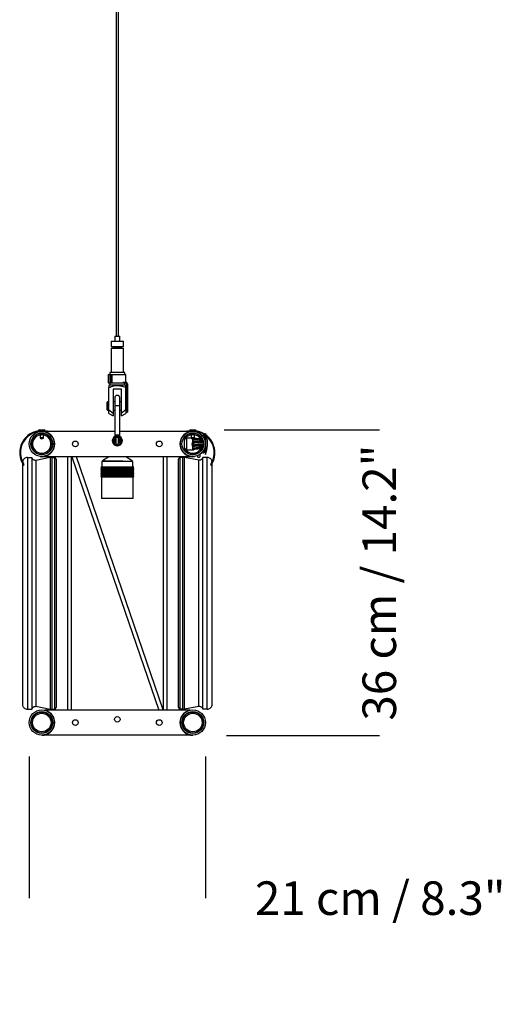
# Model space of a CAD drawing. Units: millimetres. Extents: x 0 to 1441, y 0 to 1019.
# Drawn here: x 820 to 878, y 556 to 673 of the extents above; entities that cross this region are included whole.
import ezdxf

# ---------------------------------------------------------------- set-up
doc = ezdxf.new("R2010")
doc.units = ezdxf.units.MM
doc.header["$LTSCALE"] = 10
doc.header["$PDSIZE"] = -1
doc.layers.add('S&C_cotas', color=251, linetype='Continuous')
doc.layers.add('S&C_vistas', color=1, linetype='Continuous')
doc.styles.add('ARIAL', font='arial.ttf')
doc.dimstyles.new('S&C_cotas', dxfattribs={"dimtxt": 0.02, "dimasz": 0.1, "dimexe": 0.018, "dimexo": 0.02, "dimgap": 0, "dimtad": 0, "dimdec": 0, "dimzin": 0, "dimdsep": 46, "dimtxsty": 'ARIAL', "dimblk": 'NONE', "dimcen": 0, "dimsd1": 1, "dimsd2": 1, "dimclrd": 256, "dimclre": 256, "dimclrt": 256, "dimazin": 0, "dimtfac": 1, "dimtdec": 0, "dimtofl": 0, "dimtmove": 0, "dimatfit": 3, "dimldrblk": 'NONE', "dimfxl": 1, "dimtolj": 1, "dimtzin": 0, "dimarcsym": 0})

# ---------------------------------------------------------------- blocks, each defined once
blk = doc.blocks.new('*D59')
at = {"layer": 'Defpoints', "color": 0, "linetype": 'Continuous'}
for p in [(821.31, 585.54), (842.31, 585.54), (842.31, 568.62)]:
    blk.add_point(p, dxfattribs=at)
at = {"layer": 'S&C_cotas', "linetype": 'Continuous', "lineweight": -2}
for p, q in [((821.31, 585.52), (821.31, 568.6)), ((842.31, 585.52), (842.31, 568.6))]:
    blk.add_line(p, q, dxfattribs=at)
at = {"layer": 'S&C_cotas', "linetype": 'Continuous', "insert": (863.13, 568.62), "char_height": 4, "attachment_point": 5, "style": 'ARIAL'}
blk.add_mtext('\\A1;21 cm / 8.3"', dxfattribs=at)
blk = doc.blocks.new('_NONE')
blk = doc.blocks.new('*D60')
at = {"layer": 'Defpoints', "color": 0, "linetype": 'Continuous'}
for p in [(844.51, 624.42), (844.81, 588.02), (863.02, 588.02)]:
    blk.add_point(p, dxfattribs=at)
at = {"layer": 'S&C_cotas', "linetype": 'Continuous', "lineweight": -2}
for p, q in [((844.53, 624.42), (863.03, 624.42)), ((844.83, 588.02), (863.03, 588.02))]:
    blk.add_line(p, q, dxfattribs=at)
at = {"layer": 'S&C_cotas', "linetype": 'Continuous', "insert": (863.02, 606.22), "char_height": 4, "attachment_point": 5, "rotation": 90, "style": 'ARIAL'}
blk.add_mtext('\\A1;36 cm / 14.2"', dxfattribs=at)

msp = doc.modelspace()

# ---------------------------------------------------------------- linework, layer by layer
at = {"layer": 'S&C_vistas', "color": 7, "linetype": 'Continuous'}
for p, q in [((831.66, 733.075), (831.66, 635.575)), ((831.96, 635.575), (831.96, 733.075)), ((831.06, 634.975), (831.06, 634.375)), ((831.06, 634.975), (831.81, 634.975)), ((831.51, 635.575), (831.51, 634.975)), ((831.51, 635.575), (831.81, 635.575)), ((831.81, 635.575), (832.11, 635.575)), ((831.81, 634.975), (832.56, 634.975)), ((832.11, 634.975), (832.11, 635.575)), ((832.56, 634.375), (832.56, 634.975)), ((831.06, 634.375), (831.81, 634.375)), ((831.06, 634.175), (831.06, 631.275)), ((831.06, 634.175), (831.81, 634.175)), ((831.26, 634.375), (831.26, 634.275)), ((831.26, 634.275), (831.81, 634.275)), ((831.51, 634.275), (831.51, 634.175)), ((831.81, 634.375), (832.56, 634.375)), ((831.81, 634.275), (832.36, 634.275)), ((831.81, 634.175), (832.56, 634.175)), ((832.11, 634.175), (832.11, 634.275)), ((832.36, 634.275), (832.36, 634.375)), ((832.56, 631.275), (832.56, 634.175)), ((830.91, 631.275), (830.91, 631.025)), ((832.71, 631.275), (830.91, 631.275)), ((832.71, 631.025), (832.71, 631.275)), ((830.732, 631.025), (830.732, 630.025)), ((830.732, 631.025), (830.908, 631.025)), ((830.908, 631.025), (830.908, 630.025)), ((830.908, 631.025), (830.979, 631.025)), ((830.979, 631.025), (830.979, 630.025)), ((830.979, 631.025), (831.159, 631.025)), ((831.159, 631.025), (831.159, 630.025)), ((831.159, 631.025), (832.835, 631.025)), ((832.509, 630.125), (832.509, 630.025)), ((832.509, 630.125), (832.81, 630.125)), ((832.835, 630.125), (832.835, 631.025)), ((830.732, 630.025), (830.908, 630.025)), ((830.91, 629.775), (830.81, 629.717)), ((830.81, 626.825), (830.81, 629.478)), ((830.908, 630.025), (830.979, 630.025)), ((830.91, 630.025), (830.91, 629.775)), ((830.91, 629.775), (831.81, 629.775)), ((830.979, 630.025), (831.159, 630.025)), ((831.159, 630.025), (832.509, 630.025)), ((832.31, 629.275), (831.31, 629.275)), ((831.31, 629.275), (831.31, 626.425)), ((831.81, 629.775), (832.71, 629.775)), ((832.31, 626.439), (832.31, 629.275)), ((832.509, 630.025), (832.81, 630.025)), ((832.71, 629.775), (832.71, 630.025)), ((832.81, 629.717), (832.71, 629.775)), ((832.81, 626.842), (832.81, 629.478)), ((832.91, 629.925), (832.91, 627.275)), ((833.01, 629.925), (833.01, 627.275)), ((830.66, 627.775), (830.61, 627.725)), ((830.61, 626.825), (830.61, 627.725)), ((830.81, 627.775), (830.66, 627.775)), ((830.66, 627.775), (830.66, 626.775)), ((831.51, 627.775), (831.31, 627.775)), ((831.51, 628.225), (831.51, 627.275)), ((832.11, 627.275), (832.11, 628.225)), ((832.31, 627.775), (832.11, 627.775)), ((832.91, 627.775), (832.81, 627.775)), ((830.61, 626.825), (830.66, 626.775)), ((830.66, 626.775), (830.81, 626.775)), ((830.81, 626.825), (831.31, 626.425)), ((830.81, 626.364), (830.81, 626.825)), ((831.31, 626.775), (831.51, 626.775)), ((831.51, 627.275), (831.51, 623.702)), ((832.11, 627.275), (831.51, 627.275)), ((832.11, 623.702), (832.11, 627.275)), ((832.11, 626.775), (832.31, 626.775)), ((832.31, 626.439), (832.81, 626.842)), ((832.81, 626.842), (832.81, 626.375)), ((832.81, 626.775), (832.91, 626.775)), ((832.91, 627.275), (833.01, 627.275)), ((832.91, 627.275), (832.91, 626.525)), ((833.01, 627.275), (833.01, 626.525)), ((830.81, 626.364), (831.31, 626.075)), ((831.31, 626.425), (831.31, 626.075)), ((832.31, 626.086), (832.31, 626.439)), ((832.31, 626.086), (832.81, 626.375)), ((832.91, 626.525), (833.01, 626.525)), ((822.41, 624.325), (822.81, 624.325)), ((822.51, 624.425), (823.11, 624.425)), ((822.6, 624.231), (822.6, 624.23)), ((822.61, 624.325), (822.61, 624.317)), ((822.61, 624.245), (822.61, 624.232)), ((823.01, 624.245), (822.61, 624.245)), ((822.81, 624.245), (822.81, 624.325)), ((822.81, 624.325), (823.21, 624.325)), ((823.01, 624.232), (823.01, 624.245)), ((823.01, 624.245), (823.21, 624.245)), ((823.02, 624.23), (823.02, 624.23)), ((831.51, 624.225), (823.156, 624.225)), ((823.21, 624.245), (823.21, 624.325)), ((823.21, 624.325), (823.51, 624.325)), ((823.51, 624.245), (823.21, 624.245)), ((823.51, 624.325), (823.51, 624.245)), ((840.464, 624.225), (832.11, 624.225)), ((840.11, 624.245), (840.11, 624.325)), ((840.11, 624.325), (840.41, 624.325)), ((840.41, 624.245), (840.11, 624.245)), ((840.41, 624.325), (840.41, 624.245)), ((840.81, 624.325), (840.41, 624.325)), ((840.61, 624.245), (840.41, 624.245)), ((840.51, 624.425), (841.11, 624.425)), ((840.6, 624.231), (840.6, 624.23)), ((840.61, 624.245), (840.61, 624.232)), ((841.01, 624.245), (840.61, 624.245)), ((840.81, 624.325), (841.21, 624.325)), ((840.81, 624.245), (840.81, 624.325)), ((841.01, 624.317), (841.01, 624.325)), ((841.01, 624.232), (841.01, 624.245)), ((841.02, 624.23), (841.02, 624.23)), ((822.61, 624.029), (822.61, 623.925)), ((822.61, 623.925), (822.8, 623.845)), ((822.61, 623.925), (822.61, 623.525)), ((823.01, 623.925), (822.61, 623.925)), ((822.61, 623.525), (823.01, 623.525)), ((822.63, 623.42), (822.99, 623.42)), ((822.66, 623.51), (822.96, 623.51)), ((822.71, 623.525), (822.71, 623.51)), ((822.82, 623.845), (822.8, 623.845)), ((822.82, 623.845), (823.01, 623.925)), ((822.91, 623.51), (822.91, 623.525)), ((823.01, 623.925), (823.01, 624.029)), ((823.01, 623.525), (823.01, 623.925)), ((831.685, 622.742), (831.685, 623.508)), ((831.935, 622.742), (831.935, 623.508)), ((832.149, 623.62), (832.15, 623.619)), ((839.51, 623.493), (839.51, 623.533)), ((839.692, 623.745), (839.665, 623.745)), ((839.81, 621.914), (839.81, 623.576)), ((840.612, 623.445), (840.11, 623.445)), ((840.11, 622.745), (840.11, 623.445)), ((840.61, 624.029), (840.61, 623.925)), ((840.61, 623.925), (840.8, 623.845)), ((840.61, 623.925), (840.61, 623.525)), ((841.01, 623.925), (840.61, 623.925)), ((840.61, 623.525), (841.01, 623.525)), ((840.63, 623.42), (840.99, 623.42)), ((840.66, 623.51), (840.96, 623.51)), ((840.71, 623.525), (840.71, 623.51)), ((840.772, 623.362), (840.772, 622.837)), ((840.773, 623.323), (840.773, 623.298)), ((840.82, 623.845), (840.8, 623.845)), ((840.82, 623.845), (841.01, 623.925)), ((840.91, 623.51), (840.91, 623.525)), ((840.935, 623.328), (841.92, 623.23)), ((840.935, 623.029), (841.985, 622.989)), ((841.01, 623.925), (841.01, 624.029)), ((841.01, 623.525), (841.01, 623.925)), ((841.914, 623.431), (841.914, 623.283)), ((842.15, 623.82), (842.15, 623.419)), ((842.31, 623.695), (842.15, 623.695)), ((842.385, 623.801), (842.31, 623.995)), ((842.31, 623.995), (842.31, 623.855)), ((842.31, 623.757), (842.31, 621.495)), ((839.51, 621.952), (839.51, 621.997)), ((840.11, 622.045), (840.11, 622.745)), ((840.11, 622.045), (840.772, 622.045)), ((840.772, 622.653), (840.772, 622.045)), ((840.773, 622.981), (840.773, 622.941)), ((840.773, 622.549), (840.773, 622.509)), ((840.773, 622.192), (840.773, 622.167)), ((840.927, 622.909), (840.927, 622.949)), ((841.945, 622.91), (840.927, 622.949)), ((840.927, 622.909), (841.948, 622.87)), ((841.948, 622.62), (840.927, 622.581)), ((840.927, 622.541), (840.927, 622.581)), ((840.927, 622.541), (841.945, 622.579)), ((841.985, 622.501), (840.935, 622.461)), ((841.92, 622.26), (840.935, 622.162)), ((841.914, 622.207), (841.914, 622.059)), ((842.15, 622.071), (842.15, 621.67)), ((842.31, 622.981), (842.273, 622.983)), ((842.31, 622.509), (842.29, 622.508)), ((842.292, 622.978), (842.31, 622.977)), ((842.31, 622.513), (842.292, 622.512)), ((821.11, 621.129), (821.11, 591.129)), ((821.11, 621.129), (821.61, 621.129)), ((821.61, 621.129), (821.61, 591.129)), ((823.815, 621.11), (822.11, 620.778)), ((822.11, 620.778), (822.11, 591.479)), ((822.8, 621.645), (822.61, 621.565)), ((822.61, 621.565), (822.61, 621.46)), ((822.61, 621.565), (823.01, 621.565)), ((822.61, 621.258), (822.61, 621.245)), ((822.61, 621.245), (823.01, 621.245)), ((822.8, 621.645), (822.82, 621.645)), ((840.81, 621.225), (822.81, 621.225)), ((823.01, 621.565), (822.82, 621.645)), ((823.01, 621.46), (823.01, 621.565)), ((823.01, 621.245), (823.01, 621.258)), ((823.815, 621.11), (823.815, 591.147)), ((823.815, 621.11), (823.815, 621.11)), ((824.006, 621.129), (824.006, 591.129)), ((824.006, 621.129), (824.31, 621.129)), ((824.31, 621.129), (824.31, 591.129)), ((824.51, 620.929), (824.51, 591.329)), ((825.86, 621.225), (825.86, 591.025)), ((826.36, 591.025), (826.36, 621.225)), ((826.404, 621.225), (836.739, 591.025)), ((837.26, 591.048), (826.932, 621.225)), ((830.045, 620.708), (829.96, 620.651)), ((830.045, 620.715), (830.045, 620.708)), ((830.045, 620.715), (832.472, 620.715)), ((830.811, 621.225), (830.055, 620.715)), ((832.472, 620.708), (832.472, 620.715)), ((833.565, 620.715), (832.809, 621.225)), ((833.435, 620.715), (833.424, 620.715)), ((833.435, 620.708), (833.435, 620.715)), ((833.435, 620.715), (833.575, 620.715)), ((833.575, 620.708), (833.575, 620.715)), ((833.66, 620.651), (833.575, 620.708)), ((837.26, 621.225), (837.26, 591.025)), ((837.76, 591.025), (837.76, 621.225)), ((839.11, 591.345), (839.11, 620.945)), ((839.31, 591.145), (839.31, 621.145)), ((839.614, 621.145), (839.31, 621.145)), ((839.614, 591.145), (839.614, 621.145)), ((839.665, 621.745), (839.692, 621.745)), ((839.805, 591.163), (839.805, 621.127)), ((841.51, 620.795), (839.805, 621.127)), ((839.805, 621.127), (839.805, 621.127)), ((840.8, 621.645), (840.61, 621.565)), ((840.61, 621.565), (840.61, 621.46)), ((840.61, 621.565), (841.01, 621.565)), ((840.61, 621.258), (840.61, 621.245)), ((840.61, 621.245), (841.01, 621.245)), ((840.8, 621.645), (840.82, 621.645)), ((841.01, 621.565), (840.82, 621.645)), ((841.01, 621.46), (841.01, 621.565)), ((841.01, 621.245), (841.01, 621.258)), ((841.51, 591.495), (841.51, 620.795)), ((842.01, 591.145), (842.01, 621.145)), ((842.51, 621.145), (842.01, 621.145)), ((842.15, 621.795), (842.31, 621.795)), ((842.51, 591.145), (842.51, 621.145)), ((820.51, 620.419), (820.51, 591.729)), ((829.84, 619.99), (829.91, 619.92)), ((833.78, 619.99), (829.84, 619.99)), ((829.91, 619.92), (829.84, 619.85)), ((829.84, 619.85), (829.91, 619.78)), ((833.78, 619.85), (829.84, 619.85)), ((829.91, 619.78), (829.84, 619.71)), ((829.84, 619.71), (829.896, 619.654)), ((833.78, 619.71), (829.84, 619.71)), ((829.91, 619.64), (829.84, 619.57)), ((829.84, 619.57), (829.91, 619.5)), ((833.78, 619.57), (829.84, 619.57)), ((829.91, 619.5), (829.84, 619.43)), ((829.896, 619.654), (829.895, 619.653)), ((829.895, 619.653), (829.91, 619.64)), ((833.725, 619.653), (829.895, 619.653)), ((833.725, 619.521), (829.895, 619.521)), ((833.71, 619.92), (829.91, 619.92)), ((833.71, 619.78), (829.91, 619.78)), ((833.71, 619.64), (829.91, 619.64)), ((833.71, 619.5), (829.91, 619.5)), ((829.96, 620.651), (829.96, 619.99)), ((833.66, 620.651), (829.96, 620.651)), ((833.66, 619.99), (833.66, 620.651)), ((833.71, 619.92), (833.78, 619.99)), ((833.78, 619.85), (833.71, 619.92)), ((833.71, 619.78), (833.78, 619.85)), ((833.78, 619.71), (833.71, 619.78)), ((833.71, 619.64), (833.725, 619.653)), ((833.78, 619.57), (833.71, 619.64)), ((833.71, 619.5), (833.78, 619.57)), ((833.78, 619.43), (833.71, 619.5)), ((833.724, 619.654), (833.78, 619.71)), ((833.725, 619.653), (833.724, 619.654)), ((843.11, 591.745), (843.11, 620.419)), ((829.84, 619.43), (829.91, 619.36)), ((833.78, 619.43), (829.84, 619.43)), ((829.91, 619.36), (829.84, 619.29)), ((829.84, 619.29), (829.91, 619.22)), ((833.78, 619.29), (829.84, 619.29)), ((829.91, 619.22), (829.84, 619.15)), ((829.84, 619.15), (829.91, 619.08)), ((833.78, 619.15), (829.84, 619.15)), ((829.91, 619.08), (829.84, 619.01)), ((829.84, 619.01), (829.91, 618.94)), ((833.78, 619.01), (829.84, 619.01)), ((829.91, 618.94), (829.84, 618.87)), ((829.84, 618.87), (829.91, 618.8)), ((833.78, 618.87), (829.84, 618.87)), ((833.725, 619.391), (829.895, 619.391)), ((833.725, 619.261), (829.895, 619.261)), ((833.725, 619.131), (829.895, 619.131)), ((833.725, 619.001), (829.895, 619.001)), ((833.71, 619.36), (829.91, 619.36)), ((833.71, 619.22), (829.91, 619.22)), ((833.71, 619.08), (829.91, 619.08)), ((833.71, 618.94), (829.91, 618.94)), ((829.91, 618.8), (829.91, 616.24)), ((833.71, 618.8), (829.91, 618.8)), ((833.71, 619.36), (833.78, 619.43)), ((833.78, 619.29), (833.71, 619.36)), ((833.71, 619.22), (833.78, 619.29)), ((833.78, 619.15), (833.71, 619.22)), ((833.71, 619.08), (833.78, 619.15)), ((833.78, 619.01), (833.71, 619.08)), ((833.71, 618.94), (833.78, 619.01)), ((833.78, 618.87), (833.71, 618.94)), ((833.71, 618.8), (833.78, 618.87)), ((833.71, 616.24), (833.71, 618.8)), ((833.71, 616.24), (829.91, 616.24)), ((822.11, 591.479), (823.815, 591.147)), ((839.805, 591.163), (841.51, 591.495)), ((821.11, 591.129), (821.61, 591.129)), ((840.464, 591.025), (823.156, 591.025)), ((823.815, 591.147), (823.815, 591.147)), ((824.006, 591.129), (824.31, 591.129)), ((839.614, 591.145), (839.31, 591.145)), ((839.805, 591.163), (839.805, 591.163)), ((842.51, 591.145), (842.01, 591.145)), ((840.81, 588.025), (822.81, 588.025))]:
    msp.add_line(p, q, dxfattribs=at)
at = {"layer": 'S&C_vistas', "color": 7, "linetype": 'Continuous', "flags": 128}
msp.add_lwpolyline([(840.939, 622.057), (840.81, 622.045), (840.779, 622.046)], dxfattribs=at)
at = {"layer": 'S&C_vistas', "color": 7, "linetype": 'Continuous'}
for centre, radius in [((822.81, 622.745), 1.5), ((840.81, 622.745), 1.5), ((822.81, 622.745), 1.3), ((826.81, 622.745), 0.34), ((836.81, 622.745), 0.34), ((840.81, 622.745), 1.3), ((840.81, 622.745), 0.1), ((822.81, 589.545), 1.5), ((822.81, 589.545), 1.3), ((822.81, 589.545), 1.25), ((822.81, 589.545), 1.1), ((831.81, 589.925), 0.325), ((840.81, 589.545), 1.5), ((840.81, 589.545), 1.3), ((840.81, 589.545), 1.25), ((840.81, 589.545), 1.1), ((826.81, 589.545), 0.34), ((836.81, 589.545), 0.34)]:
    msp.add_circle(centre, radius, dxfattribs=at)
for centre, radius, start, end in [((832.81, 629.925), 0.2, 0, 90), ((832.81, 629.925), 0.1, 0, 90), ((831.81, 628.225), 0.3, 0, 180), ((822.81, 621.695), 2.63, 90, 214.99846), ((822.81, 621.695), 2.55, 94.49841, 212.34233), ((822.51, 624.325), 0.1, 90, 180), ((822.81, 622.745), 1.52, 270, 76.82645), ((823.11, 624.325), 0.1, 0, 90), ((840.81, 622.745), 1.52, 103.17355, 270), ((840.51, 624.325), 0.1, 90, 180), ((840.81, 621.695), 2.63, 325.00154, 90), ((840.81, 621.695), 2.55, 327.65767, 85.50159), ((841.11, 624.325), 0.1, 0, 90), ((822.81, 622.745), 1.25, 99.2069, 260.7931), ((822.81, 622.745), 1.1, 100.47568, 270), ((822.66, 623.46), 0.05, 90, 233.1301), ((822.81, 623.66), 0.3, 233.1301, 306.8699), ((822.81, 622.745), 1.1, 270, 79.52432), ((822.96, 623.46), 0.05, 306.8699, 90), ((822.81, 622.745), 1.25, 279.2069, 80.7931), ((831.81, 623.125), 0.6, 119.66129, 60.33871), ((831.81, 623.125), 0.5, 119.66129, 60.33871), ((831.81, 623.125), 0.34, 111.57058, 248.42942), ((831.81, 623.125), 0.325, 112.61986, 247.38014), ((831.81, 623.125), 0.3, 114.62432, 245.37568), ((831.81, 623.125), 0.424, 72.81816, 107.25228), ((831.81, 623.125), 0.403, 71.94117, 108.05883), ((831.81, 623.125), 0.34, 291.57058, 68.42942), ((831.81, 623.125), 0.325, 292.61986, 67.38014), ((831.81, 623.125), 0.3, 294.62432, 65.37568), ((840.81, 622.745), 1.25, 99.2069, 143.1301), ((840.81, 622.745), 1.1, 100.47568, 155.38002), ((840.66, 623.46), 0.05, 90, 233.1301), ((840.81, 623.66), 0.3, 233.1301, 306.8699), ((840.94, 623.448), 0.209, 216.65349, 262.15287), ((840.918, 623.399), 0.177, 214.81293, 232.27101), ((840.951, 623.49), 0.163, 241.32859, 264.61099), ((840.947, 623.406), 0.377, 258.50373, 268.15069), ((841.647, 623.22), 0.72, 171.42694, 178.33123), ((841.241, 622.959), 0.314, 167.11377, 181.81816), ((840.96, 623.46), 0.05, 306.8699, 90), ((840.81, 622.745), 1.25, 27.94568, 80.7931), ((840.81, 622.745), 1.1, 31.57527, 79.52432), ((842.15, 623.584), 0.236, 90, 146.25032), ((839.364, 622.745), 3.2, 337.00661, 16.70829), ((831.81, 623.125), 0.403, 251.94117, 288.05883), ((831.81, 623.125), 0.424, 252.84722, 287.25309), ((840.81, 622.745), 1.1, 204.61998, 270), ((840.81, 622.745), 1.25, 216.8699, 260.7931), ((840.925, 623.326), 0.377, 246.15834, 270.31823), ((840.925, 623.286), 0.377, 246.15834, 270.31823), ((840.925, 622.204), 0.377, 89.68256, 113.84087), ((840.925, 622.164), 0.377, 89.68256, 113.84087), ((840.939, 622.044), 0.206, 101.93876, 143.49974), ((840.919, 622.09), 0.177, 127.03526, 145.17496), ((840.81, 622.745), 1.1, 270, 328.13469), ((840.947, 622.084), 0.377, 91.84734, 101.50092), ((840.951, 622), 0.163, 95.38735, 118.67555), ((841.164, 622.904), 0.236, 178.92579, 187.68621), ((841.162, 622.586), 0.235, 172.2162, 181.09245), ((841.241, 622.531), 0.314, 178.1817, 192.88637), ((841.648, 622.27), 0.721, 181.673, 188.57252), ((840.81, 622.745), 1.25, 279.2069, 332.05432), ((824.006, 620.129), 1, 90, 101.00354), ((824.31, 620.929), 0.2, 0, 90), ((839.31, 620.945), 0.2, 90, 180), ((839.614, 620.145), 1, 78.99646, 90), ((841.51, 621.327), 0.175, 175.62793, 301.92982), ((841.51, 621.327), 0.175, 301.92982, 56.91003), ((842.15, 621.906), 0.236, 213.74968, 270), ((839.31, 591.345), 0.2, 180, 270), ((822.81, 589.545), 1.52, 270, 76.82645), ((824.006, 592.129), 1, 258.99646, 270), ((824.31, 591.329), 0.2, 270, 0), ((840.81, 589.545), 1.52, 103.17355, 270), ((839.614, 592.145), 1, 270, 281.00354)]:
    msp.add_arc(centre, radius, start, end, dxfattribs=at)
for points, knots in [([(830.81, 629.478), (830.896, 629.512), (831.086, 629.587), (831.391, 629.676), (831.749, 629.731), (832.133, 629.699), (832.494, 629.602), (832.715, 629.515), (832.81, 629.478)], [0, 0, 0, 0, 0.1338904, 0.2970373, 0.4597467, 0.6556277, 0.8523657, 1, 1, 1, 1]), ([(830.81, 629.71), (830.81, 629.707), (830.81, 629.7), (830.81, 629.601), (830.81, 629.515), (830.81, 629.478)], [0, 0, 0, 0, 0.3043356, 0.7048306, 1, 1, 1, 1]), ([(832.81, 629.478), (832.81, 629.515), (832.81, 629.6), (832.81, 629.699), (832.81, 629.706), (832.81, 629.71)], [0, 0, 0, 0, 0.29516864, 0.68170394, 1, 1, 1, 1]), ([(831.513, 623.646), (831.505, 623.641), (831.482, 623.628), (831.465, 623.616), (831.469, 623.619), (831.47, 623.619)], [0, 0, 0, 0, 0.3013747, 0.8334925, 1, 1, 1, 1]), ([(831.51, 623.701), (831.51, 623.701), (831.511, 623.693), (831.508, 623.677), (831.501, 623.656), (831.491, 623.641), (831.482, 623.63), (831.475, 623.624), (831.471, 623.62), (831.47, 623.62), (831.47, 623.619)], [0, 0, 0, 0, 0.0021858, 0.2729837, 0.5019877, 0.6916068, 0.8401938, 0.9444785, 0.9879291, 1, 1, 1, 1]), ([(831.512, 623.702), (831.512, 623.701), (831.508, 623.698), (831.524, 623.712), (831.543, 623.728), (831.55, 623.733)], [0, 0, 0, 0, 0.1494104, 0.6848233, 1, 1, 1, 1]), ([(831.547, 623.684), (831.542, 623.675), (831.537, 623.664), (831.523, 623.652), (831.516, 623.648), (831.513, 623.646)], [0, 0, 0, 0, 0.5849035, 0.8114231, 1, 1, 1, 1]), ([(831.535, 623.624), (831.533, 623.629), (831.529, 623.639), (831.524, 623.647), (831.52, 623.649), (831.515, 623.647), (831.513, 623.646)], [0, 0, 0, 0, 0.321265, 0.5914979, 0.8150647, 1, 1, 1, 1]), ([(831.535, 623.624), (831.56, 623.633), (831.611, 623.652), (831.698, 623.694), (831.767, 623.71), (831.81, 623.72)], [0, 0, 0, 0, 0.2742112, 0.5503923, 1, 1, 1, 1]), ([(831.563, 623.559), (831.56, 623.565), (831.554, 623.577), (831.547, 623.594), (831.54, 623.61), (831.537, 623.619), (831.535, 623.624)], [0, 0, 0, 0, 0.2498834, 0.4998577, 0.7498961, 1, 1, 1, 1]), ([(831.55, 623.733), (831.551, 623.724), (831.553, 623.707), (831.549, 623.691), (831.547, 623.684)], [0, 0, 0, 0, 0.49818971, 1, 1, 1, 1]), ([(831.547, 623.684), (831.564, 623.697), (831.598, 623.721), (831.692, 623.733), (831.765, 623.725), (831.81, 623.72)], [0, 0, 0, 0, 0.2964012, 0.5681549, 1, 1, 1, 1]), ([(831.81, 623.805), (831.786, 623.804), (831.737, 623.802), (831.667, 623.788), (831.599, 623.765), (831.567, 623.744), (831.55, 623.733)], [0, 0, 0, 0, 0.2189202, 0.4530999, 0.7029934, 1, 1, 1, 1]), ([(831.563, 623.559), (831.602, 623.579), (831.68, 623.618), (831.767, 623.624), (831.81, 623.627)], [0, 0, 0, 0, 0.5058683, 1, 1, 1, 1]), ([(832.07, 623.733), (832.052, 623.744), (832.021, 623.765), (831.953, 623.788), (831.883, 623.802), (831.834, 623.804), (831.81, 623.805)], [0, 0, 0, 0, 0.29697809, 0.54690187, 0.7810582, 1, 1, 1, 1]), ([(831.81, 623.805), (831.81, 623.799), (831.81, 623.792), (831.81, 623.783), (831.81, 623.776), (831.81, 623.755), (831.81, 623.736), (831.81, 623.72)], [0, 0, 0, 0, 0.1994866, 0.267492, 0.3408701, 0.4289162, 1, 1, 1, 1]), ([(832.073, 623.684), (832.056, 623.697), (832.022, 623.721), (831.928, 623.733), (831.855, 623.725), (831.81, 623.72)], [0, 0, 0, 0, 0.2964119, 0.5681624, 1, 1, 1, 1]), ([(832.085, 623.624), (832.06, 623.633), (832.009, 623.652), (831.922, 623.694), (831.853, 623.71), (831.81, 623.72)], [0, 0, 0, 0, 0.27420931, 0.55039062, 1, 1, 1, 1]), ([(831.81, 623.627), (831.81, 623.633), (831.81, 623.643), (831.81, 623.657), (831.81, 623.682), (831.81, 623.703), (831.81, 623.72)], [0, 0, 0, 0, 0.2226464, 0.33152227, 0.45792517, 1, 1, 1, 1]), ([(831.81, 623.627), (831.853, 623.624), (831.94, 623.618), (832.018, 623.579), (832.057, 623.559)], [0, 0, 0, 0, 0.4941317, 1, 1, 1, 1]), ([(831.935, 623.53), (831.935, 623.53), (831.935, 623.534), (831.935, 623.524), (831.935, 623.512), (831.935, 623.508)], [0, 0, 0, 0, 0.021818, 0.7151918, 1, 1, 1, 1]), ([(832.085, 623.624), (832.083, 623.619), (832.08, 623.61), (832.073, 623.594), (832.065, 623.577), (832.06, 623.565), (832.057, 623.559)], [0, 0, 0, 0, 0.2501039, 0.5001423, 0.7501166, 1, 1, 1, 1]), ([(832.073, 623.684), (832.071, 623.691), (832.067, 623.707), (832.069, 623.724), (832.07, 623.733)], [0, 0, 0, 0, 0.5017865, 1, 1, 1, 1]), ([(832.07, 623.733), (832.073, 623.731), (832.088, 623.719), (832.101, 623.708), (832.109, 623.7), (832.108, 623.701), (832.107, 623.702)], [0, 0, 0, 0, 0.120023, 0.6425833, 0.7792329, 1, 1, 1, 1]), ([(832.107, 623.646), (832.104, 623.648), (832.097, 623.652), (832.083, 623.664), (832.077, 623.675), (832.073, 623.684)], [0, 0, 0, 0, 0.1885608, 0.4150458, 1, 1, 1, 1]), ([(832.107, 623.646), (832.105, 623.647), (832.1, 623.649), (832.096, 623.647), (832.091, 623.639), (832.087, 623.629), (832.085, 623.624)], [0, 0, 0, 0, 0.1849353, 0.4085021, 0.678735, 1, 1, 1, 1]), ([(832.149, 623.62), (832.148, 623.621), (832.14, 623.627), (832.127, 623.641), (832.114, 623.667), (832.108, 623.688), (832.11, 623.7), (832.111, 623.702)], [0, 0, 0, 0, 0.0493726, 0.32254952, 0.61487554, 0.9527047, 1, 1, 1, 1]), ([(840.773, 623.323), (840.774, 623.327), (840.775, 623.333), (840.786, 623.341), (840.804, 623.347), (840.834, 623.35), (840.859, 623.348), (840.872, 623.347)], [0, 0, 0, 0, 0.1350994, 0.2697489, 0.4465734, 0.6885042, 1, 1, 1, 1]), ([(840.872, 623.247), (840.856, 623.249), (840.831, 623.252), (840.801, 623.264), (840.784, 623.276), (840.775, 623.288), (840.774, 623.295), (840.773, 623.298)], [0, 0, 0, 0, 0.3604895, 0.5698702, 0.7418719, 0.8822077, 1, 1, 1, 1]), ([(840.773, 622.981), (840.774, 622.987), (840.775, 622.998), (840.786, 623.013), (840.804, 623.027), (840.834, 623.037), (840.859, 623.037), (840.872, 623.036)], [0, 0, 0, 0, 0.135105, 0.2697463, 0.4465783, 0.6885011, 1, 1, 1, 1]), ([(841.923, 623.241), (841.784, 623.255), (841.434, 623.291), (841.083, 623.326), (840.872, 623.347)], [0, 0, 0, 0, 0.3972059, 1, 1, 1, 1]), ([(841.956, 623.138), (841.806, 623.153), (841.445, 623.19), (841.083, 623.226), (840.872, 623.247)], [0, 0, 0, 0, 0.4155292, 1, 1, 1, 1]), ([(841.999, 622.993), (841.835, 623), (841.459, 623.014), (841.083, 623.028), (840.872, 623.036)], [0, 0, 0, 0, 0.43777434, 1, 1, 1, 1]), ([(841.914, 623.298), (841.694, 623.325), (841.381, 623.364), (841.068, 623.403), (840.975, 623.415)], [0, 0, 0, 0, 0.7027101, 1, 1, 1, 1]), ([(831.685, 622.72), (831.685, 622.72), (831.685, 622.716), (831.685, 622.726), (831.685, 622.738), (831.685, 622.742)], [0, 0, 0, 0, 0.0144369, 0.7130481, 1, 1, 1, 1]), ([(840.872, 622.875), (840.856, 622.876), (840.831, 622.879), (840.801, 622.893), (840.784, 622.908), (840.775, 622.925), (840.774, 622.936), (840.773, 622.941)], [0, 0, 0, 0, 0.3604889, 0.5698667, 0.7418675, 0.8822002, 1, 1, 1, 1]), ([(840.773, 622.549), (840.774, 622.555), (840.775, 622.566), (840.786, 622.583), (840.804, 622.599), (840.834, 622.612), (840.859, 622.614), (840.872, 622.615)], [0, 0, 0, 0, 0.1350905, 0.269734, 0.4465704, 0.6884998, 1, 1, 1, 1]), ([(840.872, 622.453), (840.856, 622.453), (840.831, 622.454), (840.801, 622.465), (840.784, 622.478), (840.775, 622.493), (840.774, 622.504), (840.773, 622.509)], [0, 0, 0, 0, 0.3604839, 0.5698627, 0.7418668, 0.8821892, 1, 1, 1, 1]), ([(840.773, 622.192), (840.774, 622.195), (840.775, 622.203), (840.786, 622.215), (840.804, 622.227), (840.834, 622.238), (840.859, 622.241), (840.872, 622.243)], [0, 0, 0, 0, 0.1350996, 0.2697392, 0.446573, 0.6885008, 1, 1, 1, 1]), ([(840.872, 622.143), (840.856, 622.142), (840.831, 622.14), (840.801, 622.143), (840.784, 622.15), (840.775, 622.158), (840.774, 622.164), (840.773, 622.167)], [0, 0, 0, 0, 0.3604864, 0.5698641, 0.7418686, 0.8821928, 1, 1, 1, 1]), ([(840.773, 622.046), (840.774, 622.046), (840.775, 622.046), (840.786, 622.049), (840.804, 622.053), (840.834, 622.058), (840.859, 622.061), (840.872, 622.063)], [0, 0, 0, 0, 0.1350974, 0.2697341, 0.4465731, 0.6885022, 1, 1, 1, 1]), ([(842.03, 622.831), (841.855, 622.837), (841.469, 622.852), (841.083, 622.867), (840.872, 622.875)], [0, 0, 0, 0, 0.4526952, 1, 1, 1, 1]), ([(842.03, 622.659), (841.855, 622.652), (841.469, 622.638), (841.083, 622.623), (840.872, 622.615)], [0, 0, 0, 0, 0.4526951, 1, 1, 1, 1]), ([(841.999, 622.497), (841.835, 622.49), (841.459, 622.476), (841.083, 622.462), (840.872, 622.453)], [0, 0, 0, 0, 0.4377743, 1, 1, 1, 1]), ([(841.956, 622.352), (841.806, 622.336), (841.445, 622.3), (841.083, 622.264), (840.872, 622.243)], [0, 0, 0, 0, 0.4155293, 1, 1, 1, 1]), ([(841.923, 622.249), (841.784, 622.235), (841.434, 622.199), (841.083, 622.164), (840.872, 622.143)], [0, 0, 0, 0, 0.3972058, 1, 1, 1, 1]), ([(841.914, 622.192), (841.694, 622.165), (841.347, 622.121), (841, 622.078), (840.872, 622.063)], [0, 0, 0, 0, 0.6335138, 1, 1, 1, 1]), ([(821.11, 621.129), (821.037, 621.12), (820.89, 621.103), (820.739, 621.008), (820.632, 620.9), (820.544, 620.76), (820.529, 620.646), (820.52, 620.575)], [0, 0, 0, 0, 0.2028716, 0.4090331, 0.570162, 0.7313139, 1, 1, 1, 1]), ([(822.11, 620.778), (822.079, 620.78), (822.006, 620.784), (821.882, 620.823), (821.745, 620.91), (821.655, 621.022), (821.621, 621.103), (821.61, 621.129)], [0, 0, 0, 0, 0.12241688, 0.29147719, 0.52568327, 0.84789493, 1, 1, 1, 1]), ([(842.01, 621.145), (841.977, 621.078), (841.924, 620.97), (841.779, 620.86), (841.644, 620.804), (841.552, 620.798), (841.51, 620.795)], [0, 0, 0, 0, 0.3931231, 0.6354102, 0.8322732, 1, 1, 1, 1]), ([(843.103, 620.58), (843.093, 620.654), (843.079, 620.77), (842.989, 620.915), (842.883, 621.024), (842.731, 621.119), (842.584, 621.136), (842.51, 621.145)], [0, 0, 0, 0, 0.2749725, 0.436103, 0.5972086, 0.7972722, 1, 1, 1, 1]), ([(820.51, 591.729), (820.51, 591.728), (820.51, 591.642), (820.538, 591.514), (820.63, 591.359), (820.738, 591.25), (820.889, 591.154), (821.036, 591.137), (821.11, 591.129)], [0, 0, 0, 0, 0.0017761, 0.3057225, 0.4600191, 0.6142918, 0.8058703, 1, 1, 1, 1]), ([(821.61, 591.129), (821.643, 591.195), (821.696, 591.303), (821.841, 591.413), (821.976, 591.469), (822.068, 591.476), (822.11, 591.479)], [0, 0, 0, 0, 0.3931224, 0.6354097, 0.832273, 1, 1, 1, 1]), ([(841.51, 591.495), (841.541, 591.494), (841.614, 591.49), (841.738, 591.451), (841.875, 591.364), (841.965, 591.252), (841.999, 591.171), (842.01, 591.145)], [0, 0, 0, 0, 0.12241684, 0.2914771, 0.5256822, 0.84789498, 1, 1, 1, 1]), ([(842.51, 591.145), (842.583, 591.153), (842.73, 591.17), (842.881, 591.265), (842.988, 591.374), (843.082, 591.528), (843.11, 591.657), (843.11, 591.744), (843.11, 591.745)], [0, 0, 0, 0, 0.1913046, 0.3857116, 0.5376536, 0.689617, 0.9982239, 1, 1, 1, 1])]:
    msp.add_open_spline(points, degree=3, knots=knots, dxfattribs=at)

# ---------------------------------------------------------------- dimensions: what is measured, and where the dimension line sits
at = {"layer": 'S&C_cotas', "linetype": 'Continuous'}
dim = msp.add_linear_dim(base=(863.015, 588.025), p1=(844.505, 624.425), p2=(844.81, 588.025), angle=90, text='<> cm / 14.2"', dimstyle='S&C_cotas', override={"dimtxt": 4, "dimasz": 0, "dimlfac": 1, "dimzin": 8}, dxfattribs=at)
dim.commit()
dim.dimension.update_dxf_attribs({"geometry": '*D60', "text_midpoint": (863.015, 606.225)})
dim = msp.add_linear_dim(base=(842.31, 568.616), p1=(821.31, 585.545), p2=(842.31, 585.545), text='<> cm / 8.3"', dimstyle='S&C_cotas', override={"dimtxt": 4, "dimasz": 0, "dimlfac": 1, "dimzin": 8}, dxfattribs=at)
dim.commit()
dim.dimension.update_dxf_attribs({"geometry": '*D59', "text_midpoint": (863.125, 568.616), "dimtype": 160})

doc.saveas('drawing.dxf')
